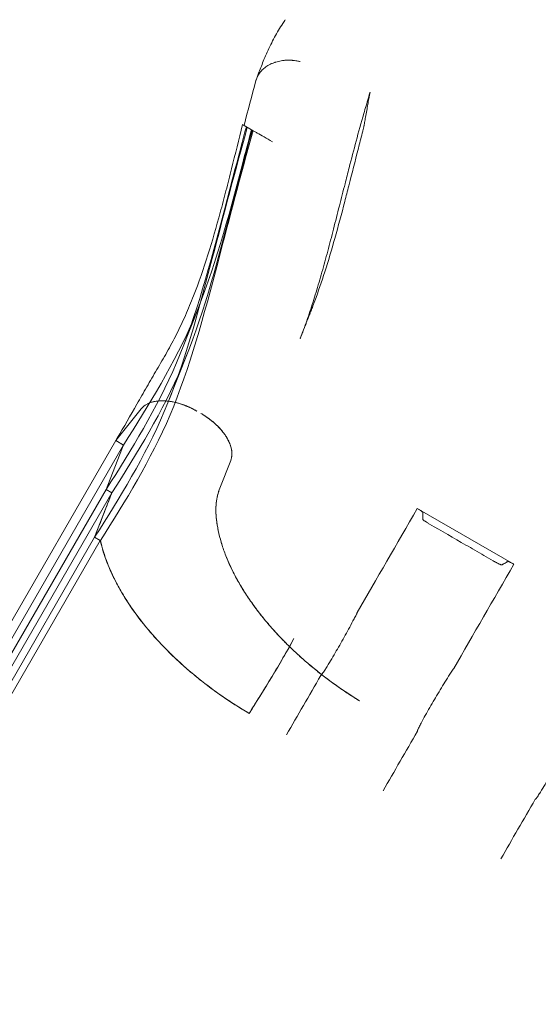
# Model space of a CAD drawing. Units: millimetres. Extents: x 50417 to 60664, y 44289 to 53514.
# Drawn here: x 56673 to 56987, y 50859 to 51456 of the extents above; entities that cross this region are included whole.
import ezdxf

# ---------------------------------------------------------------- set-up
doc = ezdxf.new("R2010")
doc.units = ezdxf.units.MM

# ---------------------------------------------------------------- blocks, each defined once
blk = doc.blocks.new('A$C13D35B24')
at = {"color": 0, "linetype": 'Continuous', "lineweight": 0}
for p, q in [((32412.14, 32169.49), (32407.78, 32172)), ((32412.14, 32169.49), (32412.52, 32169.26)), ((32380.78, 32063.57), (32369.93, 32036.03)), ((32373.41, 32034.02), (32362.56, 32006.48)), ((32329.99, 31981.1), (32345.39, 32000.32)), ((32345.4, 32000.32), (32329.99, 31981.09)), ((31832.01, 31118.56), (32329.99, 31981.1)), ((31836.66, 31115.88), (32334.65, 31978.41)), ((32329.99, 31981.09), (32329.98, 31981.04)), ((32329.98, 31981.04), (32334.62, 31978.36)), ((32329.99, 31981.09), (32329.99, 31981.1)), ((32334.65, 31978.41), (32329.99, 31981.09)), ((32333.68, 31975.93), (32334.65, 31978.41)), ((32334.62, 31978.36), (32333.68, 31975.93)), ((32324.15, 31951.48), (32333.68, 31975.93)), ((32324.17, 31951.47), (32333.68, 31975.93)), ((32399.56, 31969.05), (32393.03, 31952.3)), ((32393.03, 31952.3), (32399.56, 31969.05)), ((31827.95, 31092.04), (32324.15, 31951.48)), ((31831.43, 31090.03), (32327.63, 31949.47)), ((32317.13, 31922.54), (32327.62, 31949.45)), ((32324.17, 31951.47), (32324.15, 31951.48)), ((32327.63, 31949.47), (32324.17, 31951.47)), ((32324.17, 31951.47), (32324.17, 31951.44)), ((32324.17, 31951.44), (32327.62, 31949.45)), ((32327.62, 31949.45), (32327.63, 31949.47)), ((32327.64, 31949.44), (32327.62, 31949.45)), ((32512.56, 31939.91), (32571.1, 31906.11)), ((31822.72, 31066.19), (32317.13, 31922.54)), ((31826.19, 31064.19), (32320.61, 31920.54)), ((32320.61, 31920.54), (32317.13, 31922.54)), ((32317.18, 31922.51), (32320.66, 31920.51)), ((32420.46, 31831.29), (32420.29, 31831.01)), ((32477.62, 31823.29), (32477.62, 31823.29)), ((32410.73, 31815.72), (32410.63, 31815.78)), ((32410.73, 31815.72), (32410.75, 31815.76))]:
    blk.add_line(p, q, dxfattribs=at)
for centre, major_axis, ratio, start_param, end_param in [((37786.75, 29066.45), (-5380.51, 3106.44), 0, -0.023937, -0.023325), ((30809.65, 32912.01), (1467.23, -1014.58), 0.842504, 0.065899, 0.067086), ((32284.5, 32282.78), (122.77, 437.8), 0.348287, -2.229198, -2.229105), ((32284.5, 32282.78), (122.77, 437.8), 0.348284, -2.229104, -2.224547)]:
    blk.add_ellipse(centre, major_axis=major_axis, ratio=ratio, start_param=start_param, end_param=end_param, dxfattribs=at)
for points, knots in [([(32414.98, 32199.56), (32415.56, 32201.17), (32416.14, 32202.75), (32417.58, 32206.65), (32418.66, 32209.46), (32420.35, 32213.52), (32421, 32215.01), (32423.08, 32219.59), (32424.57, 32222.61), (32427.71, 32228.39), (32429.36, 32231.16), (32431.61, 32234.6), (32432.13, 32235.38), (32432.66, 32236.15)], [0, 0, 0, 0, 10.000764, 10.000764, 25.770834, 25.770834, 35.038198, 35.038198, 54.891467, 54.891467, 74.490195, 74.490195, 80.281051, 80.281051, 80.281051, 80.281051]), ([(32417.1, 32203.84), (32417.53, 32204.44), (32418.06, 32205.06), (32418.67, 32205.67), (32419.29, 32206.28), (32420, 32206.89), (32420.81, 32207.48), (32421.63, 32208.07), (32422.55, 32208.63), (32423.58, 32209.14), (32424.09, 32209.39), (32424.63, 32209.64), (32425.2, 32209.86), (32425.48, 32209.98), (32425.77, 32210.08), (32426.06, 32210.19), (32426.21, 32210.24), (32426.36, 32210.29), (32426.51, 32210.34), (32426.59, 32210.37), (32426.66, 32210.39), (32426.74, 32210.41), (32426.78, 32210.43), (32426.82, 32210.44), (32426.85, 32210.45), (32426.87, 32210.46), (32426.89, 32210.46), (32426.91, 32210.47), (32426.92, 32210.47), (32426.93, 32210.48), (32426.94, 32210.48), (32426.95, 32210.48), (32426.95, 32210.48), (32426.96, 32210.48), (32426.96, 32210.48), (32426.97, 32210.49), (32426.97, 32210.49), (32427.91, 32210.78), (32428.96, 32211.04), (32430.13, 32211.23), (32430.72, 32211.33), (32431.33, 32211.42), (32431.97, 32211.48), (32432.29, 32211.51), (32432.62, 32211.54), (32432.95, 32211.56), (32433.12, 32211.57), (32433.28, 32211.58), (32433.45, 32211.58), (32433.54, 32211.59), (32433.62, 32211.59), (32433.71, 32211.59), (32433.75, 32211.59), (32433.8, 32211.59), (32433.84, 32211.6), (32433.86, 32211.6), (32433.88, 32211.6), (32433.9, 32211.6), (32433.91, 32211.6), (32433.93, 32211.6), (32433.94, 32211.6), (32433.94, 32211.6), (32433.95, 32211.6), (32433.95, 32211.6), (32433.96, 32211.6), (32433.96, 32211.6), (32433.97, 32211.6), (32434.51, 32211.61), (32435.1, 32211.61), (32435.74, 32211.59), (32436.06, 32211.57), (32436.39, 32211.56), (32436.73, 32211.53), (32436.82, 32211.53), (32436.9, 32211.52), (32436.99, 32211.51), (32437.03, 32211.51), (32437.07, 32211.5), (32437.12, 32211.5), (32437.13, 32211.5), (32437.14, 32211.5), (32437.15, 32211.5), (32437.16, 32211.5), (32437.16, 32211.5), (32437.17, 32211.5), (32437.17, 32211.5), (32437.17, 32211.5), (32437.18, 32211.5), (32437.18, 32211.49), (32437.19, 32211.49), (32437.19, 32211.49), (32437.23, 32211.49), (32437.27, 32211.49), (32437.31, 32211.48), (32437.63, 32211.45), (32437.92, 32211.42), (32438.2, 32211.39), (32438.76, 32211.32), (32439.25, 32211.24), (32439.67, 32211.17), (32440.08, 32211.09), (32440.43, 32211.02), (32440.71, 32210.97), (32441.26, 32210.85), (32441.54, 32210.78), (32441.55, 32210.76)], [0, 0, 0, 0, 0.125, 0.125, 0.125, 0.25, 0.25, 0.25, 0.375, 0.375, 0.375, 0.4375, 0.4375, 0.4375, 0.46875, 0.46875, 0.46875, 0.484375, 0.484375, 0.484375, 0.492187, 0.492187, 0.492187, 0.496094, 0.496094, 0.496094, 0.498047, 0.498047, 0.498047, 0.499023, 0.499023, 0.499023, 0.499512, 0.499512, 0.499512, 0.5, 0.5, 0.5, 0.625, 0.625, 0.625, 0.6875, 0.6875, 0.6875, 0.71875, 0.71875, 0.71875, 0.734375, 0.734375, 0.734375, 0.742187, 0.742187, 0.742187, 0.746094, 0.746094, 0.746094, 0.748047, 0.748047, 0.748047, 0.749023, 0.749023, 0.749023, 0.749512, 0.749512, 0.749512, 0.75, 0.75, 0.75, 0.8125, 0.8125, 0.8125, 0.84375, 0.84375, 0.84375, 0.851562, 0.851562, 0.851562, 0.855469, 0.855469, 0.855469, 0.856445, 0.856445, 0.856445, 0.856934, 0.856934, 0.856934, 0.857178, 0.857178, 0.857178, 0.857422, 0.857422, 0.857422, 0.859375, 0.859375, 0.859375, 0.875, 0.875, 0.875, 0.90625, 0.90625, 0.90625, 0.9375, 0.9375, 0.9375, 1, 1, 1, 1]), ([(32414.85, 32199.22), (32415.43, 32200.87), (32416.06, 32202.24), (32416.72, 32203.28), (32416.84, 32203.48), (32416.97, 32203.67), (32417.1, 32203.84)], [0, 0, 0, 0, 0.840899, 0.840899, 0.840899, 1, 1, 1, 1]), ([(32480.19, 32179.24), (32481.1, 32182.45), (32482.04, 32185.64), (32483.32, 32189.95), (32483.65, 32191.07), (32483.99, 32192.18)], [0, 0, 0, 0, 10.000137, 10.000137, 13.490246, 13.490246, 13.490246, 13.490246]), ([(32483.22, 32188.14), (32483.03, 32187.06), (32482.83, 32185.95), (32482.24, 32182.6), (32481.66, 32179.62), (32481.02, 32176.02), (32480.83, 32174.96), (32480.57, 32173.45), (32480.49, 32172.98), (32480.4, 32172.38), (32480.38, 32172.26), (32480.35, 32172.1), (32480.34, 32172.05), (32480.33, 32172), (32480.33, 32171.99), (32480.33, 32171.98), (32480.33, 32171.98), (32480.33, 32171.98)], [0, 0, 0, 0, 6.691588, 6.691588, 19.601405, 19.601405, 25.038437, 25.038437, 27.528727, 27.528727, 28.151795, 28.151795, 28.385446, 28.385446, 28.429255, 28.429255, 28.429875, 28.429875, 28.429875, 28.429875]), ([(32483.99, 32192.18), (32483.98, 32192.13), (32483.95, 32192.06), (32483.91, 32191.88), (32483.91, 32191.86), (32483.87, 32191.65), (32483.83, 32191.45), (32483.75, 32191.03), (32483.71, 32190.81), (32483.54, 32189.9), (32483.41, 32189.2), (32483.26, 32188.37), (32483.24, 32188.26), (32483.22, 32188.14)], [0, 0, 0, 0, 3.196694, 3.196694, 4.980176, 4.980176, 6.264628, 6.264628, 7.745279, 7.745279, 12.187639, 12.187639, 12.874133, 12.874133, 12.874133, 12.874133]), ([(32468.83, 32136.76), (32469.64, 32139.95), (32470.46, 32143.15), (32472.68, 32151.72), (32474.09, 32157.11), (32477.04, 32168.08), (32478.59, 32173.67), (32480.19, 32179.24)], [0, 0, 0, 0, 10.001017, 10.001017, 26.772039, 26.772039, 44.182751, 44.182751, 44.182751, 44.182751]), ([(32317.18, 31922.51), (32332.4, 31946.66), (32362.99, 31995.48), (32386.82, 32084.99), (32402.21, 32144.27), (32409.64, 32170.93)], [0.0031397, 0.0031397, 0.0031397, 0.0031397, 0.1866667, 0.3733333, 0.5247402, 0.5247402, 0.5247402, 0.5247402]), ([(32320.66, 31920.51), (32335.88, 31944.65), (32366.46, 31993.48), (32390.3, 32082.98), (32405.68, 32142.26), (32413.12, 32168.92)], [0.0031397, 0.0031397, 0.0031397, 0.0031397, 0.1866667, 0.3733333, 0.5247402, 0.5247402, 0.5247402, 0.5247402]), ([(32324.17, 31951.44), (32339.52, 31975.79), (32370.29, 32024.76), (32391.67, 32105.03), (32404.54, 32154.43), (32409.05, 32171.27)], [0.0015657, 0.0015657, 0.0015657, 0.0015657, 0.1866667, 0.3733333, 0.4693527, 0.4693527, 0.4693527, 0.4693527]), ([(32327.64, 31949.44), (32342.99, 31973.79), (32373.76, 32022.76), (32395.14, 32103.02), (32408.01, 32152.42), (32412.52, 32169.26)], [0.0015657, 0.0015657, 0.0015657, 0.0015657, 0.1866667, 0.3733333, 0.4693527, 0.4693527, 0.4693527, 0.4693527]), ([(32330.88, 31982.59), (32334.94, 31989.38), (32338.87, 31996.25), (32344.79, 32006.64), (32346.76, 32010.11), (32349.75, 32015.34), (32350.75, 32017.09), (32352.77, 32020.58), (32353.79, 32022.32), (32355.84, 32025.82), (32356.86, 32027.58), (32358.91, 32031.1), (32359.94, 32032.87), (32361.96, 32036.44), (32362.96, 32038.24), (32364.91, 32041.88), (32365.86, 32043.71), (32368.66, 32049.29), (32370.44, 32053.09), (32373.01, 32058.9), (32373.85, 32060.86), (32375.49, 32064.82), (32376.29, 32066.82), (32380.22, 32076.89), (32383.08, 32085.15), (32388.41, 32102.01), (32390.87, 32110.6), (32394.42, 32123.68), (32395.57, 32128.08), (32397.85, 32136.9), (32398.97, 32141.33), (32402.33, 32154.66), (32404.55, 32163.59), (32406.81, 32172.56)], [0, 0, 0, 0, 0.0281535, 0.0281535, 0.0422302, 0.0422302, 0.0492686, 0.0492686, 0.0563069, 0.0563069, 0.0633453, 0.0633453, 0.0703837, 0.0703837, 0.077422, 0.077422, 0.0844604, 0.0844604, 0.0985371, 0.0985371, 0.1055755, 0.1055755, 0.1126139, 0.1126139, 0.1407673, 0.1407673, 0.1689208, 0.1689208, 0.1829975, 0.1829975, 0.1970743, 0.1970743, 0.2252277, 0.2252277, 0.2252277, 0.2252277]), ([(32334.62, 31978.36), (32334.63, 31978.36), (32334.63, 31978.37), (32334.63, 31978.37), (32350.11, 32002.92), (32381.07, 32052.04), (32399.96, 32122.99), (32410.3, 32162.48), (32412.14, 32169.49)], [-0.0000082, -0.0000082, -0.0000082, -0.0000082, 0, 0, 0, 0.1866667, 0.3733333, 0.4134857, 0.4134857, 0.4134857, 0.4134857]), ([(32424.92, 32162.11), (32423.04, 32163.19), (32421.33, 32164.18), (32418.23, 32165.97), (32416.85, 32166.77), (32415.32, 32167.65), (32415.03, 32167.82), (32414.46, 32168.14), (32414.19, 32168.3), (32413.41, 32168.75), (32412.94, 32169.02), (32412.52, 32169.26)], [0, 0, 0, 0, 0.0095904, 0.0095904, 0.0191808, 0.0191808, 0.0215784, 0.0215784, 0.02397601, 0.02397601, 0.02872452, 0.02872452, 0.02872452, 0.02872452]), ([(32479.88, 32169.83), (32479.05, 32166.64), (32478.23, 32163.45), (32475.57, 32153.04), (32473.75, 32145.82), (32471.65, 32137.57), (32471.38, 32136.51), (32471.11, 32135.44)], [0, 0, 0, 0, 10.000304, 10.000304, 32.694806, 32.694806, 36.066498, 36.066498, 36.066498, 36.066498]), ([(32480.33, 32172), (32480.33, 32172), (32480.33, 32172), (32480.33, 32172), (32480.33, 32172), (32480.33, 32172), (32480.33, 32172), (32480.33, 32172), (32480.33, 32172), (32480.33, 32171.99), (32480.33, 32171.99), (32480.33, 32171.96), (32480.32, 32171.94), (32480.32, 32171.9), (32480.31, 32171.88), (32480.28, 32171.69), (32480.25, 32171.52), (32480.18, 32171.12), (32480.13, 32170.89), (32480.01, 32170.38), (32479.95, 32170.1), (32479.88, 32169.83)], [28.531781, 28.531781, 28.531781, 28.531781, 28.533565, 28.533565, 28.534053, 28.534053, 28.53503, 28.53503, 28.542971, 28.542971, 28.574939, 28.574939, 28.638232, 28.638232, 28.71059, 28.71059, 29.213319, 29.213319, 29.94033, 29.94033, 30.791246, 30.791246, 30.791246, 30.791246]), ([(32480.33, 32171.98), (32480.33, 32171.98), (32480.33, 32171.97), (32480.33, 32171.97), (32480.33, 32171.96), (32480.33, 32171.96), (32480.33, 32171.96), (32480.33, 32171.96), (32480.33, 32171.96), (32480.33, 32171.96), (32480.33, 32171.96), (32480.33, 32171.96), (32480.33, 32171.96), (32480.32, 32171.96), (32480.33, 32171.98), (32480.33, 32171.99), (32480.33, 32171.99), (32480.33, 32172), (32480.33, 32172), (32480.33, 32172), (32480.33, 32172), (32480.33, 32172), (32480.33, 32172), (32480.33, 32172)], [28.429875, 28.429875, 28.429875, 28.429875, 28.4605052, 28.4605052, 28.4683177, 28.4683177, 28.4692943, 28.4692943, 28.4697826, 28.4697826, 28.4698436, 28.4698436, 28.4698936, 28.4698936, 28.5021625, 28.5021625, 28.5178325, 28.5178325, 28.5257005, 28.5257005, 28.5296288, 28.5296288, 28.5317807, 28.5317807, 28.5317807, 28.5317807]), ([(32441.69, 32042.96), (32441.66, 32042.89), (32441.8, 32043.23), (32442, 32043.77), (32442.16, 32044.17), (32442.78, 32045.79), (32443.24, 32047.01), (32445.03, 32051.86), (32446.33, 32055.56), (32448.85, 32063.13), (32450.08, 32067), (32452.5, 32074.93), (32453.68, 32079.01), (32456.03, 32087.34), (32457.2, 32091.6), (32459.52, 32100.32), (32460.68, 32104.78), (32463.03, 32113.91), (32464.21, 32118.58), (32466.54, 32127.75), (32467.68, 32132.25), (32468.83, 32136.76)], [113.18074, 113.18074, 113.18074, 113.18074, 113.670041, 113.670041, 115.17005, 115.17005, 119.670288, 119.670288, 132.917285, 132.917285, 146.286173, 146.286173, 159.942704, 159.942704, 173.887514, 173.887514, 188.21728, 188.21728, 203.004235, 203.004235, 217.128049, 217.128049, 217.128049, 217.128049]), ([(32471.11, 32135.44), (32470.3, 32132.28), (32469.49, 32129.12), (32466.72, 32118.47), (32464.73, 32110.99), (32460.71, 32096.77), (32458.7, 32090.01), (32454.65, 32077.38), (32452.63, 32071.5), (32450.01, 32064.39), (32449.52, 32063.08), (32448.83, 32061.29), (32448.64, 32060.8), (32448.38, 32060.13), (32448.31, 32059.95), (32448.23, 32059.75), (32448.23, 32059.73), (32448.16, 32059.57), (32448.15, 32059.54), (32448.01, 32059.18), (32447.91, 32058.91), (32447.67, 32058.31), (32447.55, 32057.99), (32447.27, 32057.28), (32447.12, 32056.89), (32446.79, 32056.04), (32446.61, 32055.57), (32446.21, 32054.55), (32445.99, 32053.99), (32445.51, 32052.76), (32445.25, 32052.09), (32444.68, 32050.62), (32444.36, 32049.82), (32443.67, 32048.05), (32443.3, 32047.08), (32442.69, 32045.54), (32442.47, 32044.96), (32442.11, 32044.03), (32441.97, 32043.69), (32441.8, 32043.23), (32441.76, 32043.13), (32441.71, 32043.01), (32441.7, 32042.99), (32441.7, 32042.98), (32441.69, 32042.97), (32441.69, 32042.97), (32441.69, 32042.97), (32441.69, 32042.97), (32441.69, 32042.97), (32441.69, 32042.96), (32441.69, 32042.96), (32441.69, 32042.96), (32441.69, 32042.96), (32441.69, 32042.96)], [0, 0, 0, 0, 10.00024, 10.00024, 33.848927, 33.848927, 55.803404, 55.803404, 75.321018, 75.321018, 79.73409, 79.73409, 81.388964, 81.388964, 82.009541, 82.009541, 82.06772, 82.06772, 82.56772, 82.56772, 84.06772, 84.06772, 85.86772, 85.86772, 88.02772, 88.02772, 90.61972, 90.61972, 93.73012, 93.73012, 97.4626, 97.4626, 101.941576, 101.941576, 107.316347, 107.316347, 110.54121, 110.54121, 112.476127, 112.476127, 113.056603, 113.056603, 113.143674, 113.143674, 113.159299, 113.159299, 113.167111, 113.167111, 113.169065, 113.169065, 113.170041, 113.170041, 113.18074, 113.18074, 113.18074, 113.18074]), ([(32345.39, 32000.32), (32345.73, 32000.74), (32346.1, 32001.13), (32346.91, 32001.87), (32347.35, 32002.21), (32348.3, 32002.85), (32348.8, 32003.14), (32349.87, 32003.67), (32350.44, 32003.9), (32351.62, 32004.31), (32352.25, 32004.49), (32353.54, 32004.79), (32354.21, 32004.91), (32355.6, 32005.08), (32356.32, 32005.14), (32357.79, 32005.2), (32358.55, 32005.19), (32360.09, 32005.13), (32360.87, 32005.07), (32362.48, 32004.88), (32363.29, 32004.76), (32364.93, 32004.46), (32365.76, 32004.27), (32367.43, 32003.86), (32368.27, 32003.62), (32369.96, 32003.09), (32370.81, 32002.79), (32372.49, 32002.15), (32373.33, 32001.81), (32375.01, 32001.07), (32375.84, 32000.67), (32377.48, 31999.83), (32378.3, 31999.39), (32379.1, 31998.93)], [0, 0, 0, 0, 0.00277334, 0.00277334, 0.00554669, 0.00554669, 0.00832003, 0.00832003, 0.01109338, 0.01109338, 0.01386672, 0.01386672, 0.01664007, 0.01664007, 0.01941341, 0.01941341, 0.02218676, 0.02218676, 0.0249601, 0.0249601, 0.02773345, 0.02773345, 0.03050679, 0.03050679, 0.03328014, 0.03328014, 0.03605348, 0.03605348, 0.03882683, 0.03882683, 0.04160017, 0.04160017, 0.04437352, 0.04437352, 0.04437352, 0.04437352]), ([(32381.5, 31997.54), (32382.31, 31997.08), (32383.1, 31996.59), (32384.64, 31995.59), (32385.4, 31995.07), (32386.88, 31993.99), (32387.6, 31993.43), (32388.99, 31992.29), (32389.67, 31991.7), (32390.98, 31990.51), (32391.6, 31989.9), (32392.8, 31988.66), (32393.37, 31988.03), (32394.46, 31986.76), (32394.97, 31986.12), (32395.93, 31984.83), (32396.38, 31984.18), (32397.62, 31982.22), (32398.31, 31980.91), (32399.12, 31978.98), (32399.35, 31978.34), (32399.74, 31977.07), (32399.9, 31976.44), (32400.14, 31975.21), (32400.22, 31974.6), (32400.3, 31973.41), (32400.3, 31972.83), (32400.22, 31971.69), (32400.14, 31971.14), (32399.91, 31970.07), (32399.75, 31969.55), (32399.56, 31969.05)], [0.00000486, 0.00000486, 0.00000486, 0.00000486, 0.00277788, 0.00277788, 0.00555089, 0.00555089, 0.0083239, 0.0083239, 0.01109692, 0.01109692, 0.01386993, 0.01386993, 0.01664294, 0.01664294, 0.01941596, 0.01941596, 0.02218897, 0.02218897, 0.027735, 0.027735, 0.03050801, 0.03050801, 0.03328103, 0.03328103, 0.03605404, 0.03605404, 0.03882705, 0.03882705, 0.04160007, 0.04160007, 0.04437308, 0.04437308, 0.04437308, 0.04437308]), ([(32327.64, 31949.44), (32326.77, 31947.19), (32325.9, 31944.94), (32325.03, 31942.7), (32324.15, 31940.45), (32323.28, 31938.21), (32322.41, 31935.96), (32320.67, 31931.48), (32318.93, 31927), (32317.18, 31922.51)], [0, 0, 0, 0, 0.01250036, 0.01250036, 0.01250036, 0.02500073, 0.02500073, 0.02500073, 0.0499588, 0.0499588, 0.0499588, 0.0499588]), ([(32393.03, 31952.3), (32391.92, 31949.46), (32391.2, 31946.47), (32390.5, 31940.18), (32390.51, 31936.89), (32390.92, 31933.45)], [0, 0, 0, 0, 0.01561788, 0.01561788, 0.03123575, 0.03123575, 0.03123575, 0.03123575]), ([(32476.13, 31876.8), (32476.13, 31876.81), (32487.94, 31897.27), (32500.12, 31918.37), (32512.56, 31939.91)], [0.4457998, 0.4457998, 0.4457998, 0.4457998, 0.4458158, 0.7960997, 0.7960997, 0.7960997, 0.7960997]), ([(32520, 31930.48), (32519.49, 31930.77), (32519, 31931.07), (32518.3, 31931.5), (32518.08, 31931.64), (32517.66, 31931.92), (32517.46, 31932.05), (32517.09, 31932.3), (32516.93, 31932.42), (32516.63, 31932.63), (32516.5, 31932.73), (32516.27, 31932.92), (32516.18, 31933), (32516.03, 31933.14), (32515.97, 31933.2), (32515.92, 31933.27), (32515.91, 31933.29), (32515.89, 31933.33), (32515.89, 31933.35), (32515.89, 31933.39), (32515.89, 31933.48), (32515.89, 31933.68), (32515.89, 31933.86), (32515.89, 31934.45), (32515.89, 31934.92), (32515.88, 31935.86), (32515.87, 31936.34), (32515.86, 31937.05), (32515.86, 31937.28), (32515.86, 31937.55), (32515.86, 31937.58), (32515.85, 31937.63), (32515.85, 31937.64), (32515.83, 31937.68), (32515.82, 31937.7), (32515.75, 31937.79), (32515.67, 31937.86), (32515.47, 31938.03), (32515.34, 31938.13), (32515.03, 31938.35), (32514.86, 31938.47), (32514.48, 31938.73), (32514.26, 31938.87), (32513.81, 31939.16), (32513.57, 31939.31), (32513.07, 31939.61), (32512.82, 31939.76), (32512.56, 31939.91)], [0, 0, 0, 0, 0.00173875, 0.00173875, 0.00260812, 0.00260812, 0.00347749, 0.00347749, 0.00434686, 0.00434686, 0.00521624, 0.00521624, 0.00608561, 0.00608561, 0.00695498, 0.00695498, 0.00738967, 0.00738967, 0.00782435, 0.00782435, 0.00869373, 0.01043247, 0.01390996, 0.01390996, 0.02781993, 0.02781993, 0.04172989, 0.04172989, 0.04868487, 0.04868487, 0.04955425, 0.04955425, 0.04998893, 0.04998893, 0.05042362, 0.05042362, 0.05129299, 0.05129299, 0.05216236, 0.05216236, 0.05303174, 0.05303174, 0.05390111, 0.05390111, 0.05477048, 0.05477048, 0.05563985, 0.05563985, 0.05563985, 0.05563985]), ([(32390.92, 31933.45), (32391.45, 31928.88), (32392.42, 31924.22), (32394.19, 31918.25), (32394.57, 31917.05), (32395.39, 31914.64), (32395.82, 31913.44), (32397.2, 31909.81), (32398.23, 31907.38), (32399.93, 31903.71), (32400.52, 31902.49), (32401.76, 31900.03), (32402.4, 31898.8), (32404.41, 31895.11), (32407.28, 31890.2), (32410.54, 31885.3), (32413.14, 31881.63), (32414.03, 31880.4), (32415.85, 31877.97), (32416.78, 31876.76), (32419.64, 31873.13), (32421.63, 31870.73), (32425.79, 31865.96), (32427.97, 31863.58), (32432.45, 31858.91), (32434.77, 31856.6), (32438.36, 31853.18), (32439.58, 31852.05), (32442.04, 31849.81), (32443.3, 31848.69), (32449.64, 31843.16), (32454.94, 31838.92), (32465.95, 31830.83), (32471.67, 31826.96), (32477.62, 31823.29)], [0, 0, 0, 0, 0.0209005, 0.0209005, 0.0261256, 0.0261256, 0.0313507, 0.0313507, 0.0418009, 0.0418009, 0.0470261, 0.0470261, 0.0522512, 0.0522512, 0.0627014, 0.0731516, 0.0731516, 0.0783768, 0.0783768, 0.0836019, 0.0836019, 0.0940521, 0.0940521, 0.1045024, 0.1045024, 0.1149526, 0.1149526, 0.1201777, 0.1201777, 0.1254028, 0.1254028, 0.1463033, 0.1463033, 0.1672038, 0.1672038, 0.1672038, 0.1672038]), ([(32571.1, 31906.11), (32570.86, 31906.25), (32570.64, 31906.38), (32570.18, 31906.63), (32569.96, 31906.75), (32569.53, 31906.98), (32569.32, 31907.08), (32568.93, 31907.28), (32568.74, 31907.37), (32568.41, 31907.53), (32568.25, 31907.59), (32567.98, 31907.71), (32567.87, 31907.75), (32567.68, 31907.81), (32567.6, 31907.83), (32567.52, 31907.83), (32567.5, 31907.83), (32567.47, 31907.82), (32567.46, 31907.82), (32567.26, 31907.71), (32566.7, 31907.4), (32565.77, 31906.87), (32564.84, 31906.35), (32564.29, 31906.03), (32564.01, 31905.87), (32563.9, 31905.81), (32563.78, 31905.74), (32563.75, 31905.72), (32563.74, 31905.71), (32563.71, 31905.71), (32563.68, 31905.71), (32563.61, 31905.71), (32563.54, 31905.72), (32563.38, 31905.77), (32563.28, 31905.8), (32563.05, 31905.88), (32562.92, 31905.93), (32562.64, 31906.05), (32562.48, 31906.12), (32562.14, 31906.28), (32561.96, 31906.37), (32561.58, 31906.56), (32561.37, 31906.66), (32560.95, 31906.88), (32560.74, 31906.99), (32560.29, 31907.23), (32560.06, 31907.36), (32559.72, 31907.55), (32559.6, 31907.62), (32559.37, 31907.75), (32559.26, 31907.81), (32558.91, 31908.01), (32556.85, 31909.2), (32551.13, 31912.5), (32538.31, 31919.91), (32527.33, 31926.25), (32520, 31930.48)], [0, 0, 0, 0, 0.0007891, 0.0007891, 0.0015782, 0.0015782, 0.0023673, 0.0023673, 0.0031564, 0.0031564, 0.0039456, 0.0039456, 0.0047347, 0.0047347, 0.0055238, 0.0055238, 0.0059183, 0.0059183, 0.0063129, 0.0063129, 0.0126258, 0.0252516, 0.0378774, 0.0441902, 0.0441902, 0.0473467, 0.0481358, 0.0481358, 0.0485304, 0.0485304, 0.0489249, 0.0489249, 0.049714, 0.049714, 0.0505031, 0.0505031, 0.0512923, 0.0512923, 0.0520814, 0.0520814, 0.0528705, 0.0528705, 0.0536596, 0.0536596, 0.0544487, 0.0544487, 0.0552378, 0.0552378, 0.0556324, 0.0556324, 0.0560269, 0.0560269, 0.056816, 0.0631289, 0.0757547, 0.1010063, 0.1010063, 0.1010063, 0.1010063]), ([(32410.63, 31815.78), (32404.86, 31819.18), (32399.26, 31822.77), (32391.1, 31828.47), (32388.42, 31830.42), (32383.17, 31834.39), (32380.61, 31836.42), (32375.59, 31840.55), (32373.13, 31842.65), (32368.33, 31846.93), (32366.01, 31849.1), (32361.49, 31853.49), (32359.3, 31855.72), (32355.06, 31860.22), (32353.01, 31862.5), (32347.1, 31869.37), (32343.48, 31874.01), (32336.9, 31883.4), (32333.97, 31888.1), (32330.12, 31895.17), (32328.92, 31897.53), (32326.73, 31902.2), (32325.74, 31904.53), (32323.04, 31911.46), (32321.62, 31916.03), (32320.61, 31920.54)], [0, 0, 0, 0, 0.0200238, 0.0200238, 0.0300357, 0.0300357, 0.0400477, 0.0400477, 0.0500596, 0.0500596, 0.0600715, 0.0600715, 0.0700834, 0.0700834, 0.0800953, 0.0800953, 0.1001192, 0.1001192, 0.120143, 0.120143, 0.1301549, 0.1301549, 0.1401668, 0.1401668, 0.1601907, 0.1601907, 0.1601907, 0.1601907]), ([(32320.66, 31920.51), (32321.69, 31915.97), (32323.11, 31911.39), (32326.73, 31902.14), (32328.92, 31897.47), (32332.15, 31891.57), (32332.81, 31890.39), (32334.2, 31888.02), (32334.92, 31886.83), (32337.13, 31883.29), (32338.69, 31880.94), (32343.61, 31873.94), (32347.21, 31869.33), (32353.1, 31862.49), (32355.14, 31860.22), (32358.32, 31856.84), (32359.4, 31855.72), (32361.61, 31853.48), (32362.73, 31852.37), (32368.41, 31846.85), (32373.19, 31842.59), (32383.17, 31834.38), (32388.39, 31830.43), (32395.19, 31825.68), (32396.57, 31824.74), (32399.34, 31822.87), (32400.75, 31821.95), (32404.99, 31819.23), (32407.85, 31817.47), (32410.75, 31815.76)], [0, 0, 0, 0, 0.0199615, 0.0199615, 0.039923, 0.039923, 0.0449134, 0.0449134, 0.0499038, 0.0499038, 0.0598845, 0.0598845, 0.079846, 0.079846, 0.0898268, 0.0898268, 0.0948172, 0.0948172, 0.0998076, 0.0998076, 0.1197691, 0.1197691, 0.1397306, 0.1397306, 0.144721, 0.144721, 0.1497113, 0.1497113, 0.1596921, 0.1596921, 0.1596921, 0.1596921]), ([(32534.66, 31843.01), (32534.66, 31843.01), (32546.48, 31863.48), (32558.66, 31884.57), (32571.1, 31906.11)], [0.4457998, 0.4457998, 0.4457998, 0.4457998, 0.4458158, 0.7960997, 0.7960997, 0.7960997, 0.7960997]), ([(32476.13, 31876.8), (32476.13, 31876.8), (32476.14, 31876.79), (32476.14, 31876.78), (32476.14, 31876.78), (32476.13, 31876.77), (32476.13, 31876.76), (32476.13, 31876.75), (32476.13, 31876.73), (32476.12, 31876.72), (32476.12, 31876.69), (32476.11, 31876.66), (32476.1, 31876.63), (32476.08, 31876.58), (32476.05, 31876.52), (32476.03, 31876.47), (32475.98, 31876.36), (32475.94, 31876.25), (32475.89, 31876.15), (32475.79, 31875.93), (32475.68, 31875.72), (32475.58, 31875.51), (32475.37, 31875.09), (32475.16, 31874.67), (32474.94, 31874.26), (32474.51, 31873.42), (32474.07, 31872.6), (32473.63, 31871.77), (32472.76, 31870.12), (32471.87, 31868.48), (32470.98, 31866.85), (32469.19, 31863.58), (32467.4, 31860.35), (32465.59, 31857.15), (32463.78, 31853.96), (32461.95, 31850.79), (32460.09, 31847.67), (32459.17, 31846.12), (32458.23, 31844.57), (32457.27, 31843.04), (32456.79, 31842.28), (32456.3, 31841.52), (32455.8, 31840.78), (32455.55, 31840.41), (32455.29, 31840.04), (32455.03, 31839.67), (32454.9, 31839.49), (32454.76, 31839.31), (32454.62, 31839.14), (32454.55, 31839.05), (32454.48, 31838.96), (32454.4, 31838.88), (32454.36, 31838.84), (32454.32, 31838.8), (32454.28, 31838.76), (32454.26, 31838.75), (32454.23, 31838.73), (32454.21, 31838.71), (32454.2, 31838.71), (32454.18, 31838.7), (32454.17, 31838.69), (32454.16, 31838.69), (32454.14, 31838.69), (32454.13, 31838.7)], [0, 0, 0, 0, 0.00002431, 0.00002431, 0.00002431, 0.00004862, 0.00004862, 0.00004862, 0.00009723, 0.00009723, 0.00009723, 0.00019446, 0.00019446, 0.00019446, 0.00038892, 0.00038892, 0.00038892, 0.00077785, 0.00077785, 0.00077785, 0.0015557, 0.0015557, 0.0015557, 0.00311139, 0.00311139, 0.00311139, 0.00622279, 0.00622279, 0.00622279, 0.01244557, 0.01244557, 0.01244557, 0.02489114, 0.02489114, 0.02489114, 0.03733671, 0.03733671, 0.03733671, 0.0435595, 0.0435595, 0.0435595, 0.04667089, 0.04667089, 0.04667089, 0.04822659, 0.04822659, 0.04822659, 0.04900444, 0.04900444, 0.04900444, 0.04939336, 0.04939336, 0.04939336, 0.04958782, 0.04958782, 0.04958782, 0.04968505, 0.04968505, 0.04968505, 0.04973367, 0.04973367, 0.04973367, 0.04978228, 0.04978228, 0.04978228, 0.04978228]), ([(32410.73, 31815.72), (32415.25, 31822.9), (32419.86, 31830.24), (32429.01, 31845.37), (32433.54, 31853.15), (32437.91, 31861.2)], [0, 0, 0, 0, 0.03107286, 0.03107286, 0.06214572, 0.06214572, 0.06214572, 0.06214572]), ([(32512.66, 31804.9), (32512.65, 31804.91), (32512.64, 31804.92), (32512.64, 31804.94), (32512.63, 31804.95), (32512.63, 31804.97), (32512.63, 31804.98), (32512.63, 31805.01), (32512.64, 31805.04), (32512.64, 31805.07), (32512.65, 31805.12), (32512.67, 31805.18), (32512.68, 31805.23), (32512.72, 31805.34), (32512.76, 31805.45), (32512.8, 31805.55), (32512.88, 31805.76), (32512.96, 31805.97), (32513.05, 31806.17), (32513.24, 31806.58), (32513.43, 31806.99), (32513.63, 31807.39), (32514.02, 31808.2), (32514.44, 31809), (32514.86, 31809.8), (32515.7, 31811.39), (32516.57, 31812.98), (32517.45, 31814.56), (32519.22, 31817.73), (32521.05, 31820.89), (32522.91, 31824.06), (32524.78, 31827.22), (32526.68, 31830.39), (32528.61, 31833.57), (32529.58, 31835.16), (32530.56, 31836.75), (32531.55, 31838.33), (32532.05, 31839.13), (32532.54, 31839.92), (32533.05, 31840.71), (32533.3, 31841.1), (32533.56, 31841.5), (32533.82, 31841.89), (32533.95, 31842.09), (32534.08, 31842.28), (32534.21, 31842.47), (32534.28, 31842.57), (32534.35, 31842.66), (32534.42, 31842.76), (32534.46, 31842.81), (32534.49, 31842.85), (32534.53, 31842.9), (32534.55, 31842.92), (32534.57, 31842.94), (32534.59, 31842.96), (32534.6, 31842.97), (32534.61, 31842.98), (32534.62, 31842.99), (32534.63, 31843), (32534.63, 31843), (32534.64, 31843.01), (32534.65, 31843.01), (32534.66, 31843.01), (32534.66, 31843.01)], [0, 0, 0, 0, 0.00004868, 0.00004868, 0.00004868, 0.00009735, 0.00009735, 0.00009735, 0.0001947, 0.0001947, 0.0001947, 0.0003894, 0.0003894, 0.0003894, 0.00077881, 0.00077881, 0.00077881, 0.00155761, 0.00155761, 0.00155761, 0.00311522, 0.00311522, 0.00311522, 0.00623044, 0.00623044, 0.00623044, 0.01246089, 0.01246089, 0.01246089, 0.02492178, 0.02492178, 0.02492178, 0.03738266, 0.03738266, 0.03738266, 0.04361311, 0.04361311, 0.04361311, 0.04672833, 0.04672833, 0.04672833, 0.04828594, 0.04828594, 0.04828594, 0.04906475, 0.04906475, 0.04906475, 0.04945415, 0.04945415, 0.04945415, 0.04964885, 0.04964885, 0.04964885, 0.0497462, 0.0497462, 0.0497462, 0.04979488, 0.04979488, 0.04979488, 0.04981921, 0.04981921, 0.04981921, 0.04984355, 0.04984355, 0.04984355, 0.04984355]), ([(32606.03, 31801.8), (32606.04, 31801.8), (32606.04, 31801.79), (32606.04, 31801.78), (32606.04, 31801.78), (32606.04, 31801.77), (32606.04, 31801.76), (32606.03, 31801.75), (32606.03, 31801.73), (32606.03, 31801.72), (32606.02, 31801.69), (32606.01, 31801.66), (32606, 31801.63), (32605.98, 31801.58), (32605.96, 31801.52), (32605.93, 31801.47), (32605.89, 31801.36), (32605.84, 31801.25), (32605.79, 31801.15), (32605.69, 31800.93), (32605.59, 31800.72), (32605.48, 31800.51), (32605.27, 31800.09), (32605.06, 31799.67), (32604.85, 31799.26), (32604.42, 31798.42), (32603.98, 31797.6), (32603.54, 31796.77), (32602.66, 31795.12), (32601.77, 31793.48), (32600.88, 31791.85), (32599.1, 31788.58), (32597.3, 31785.35), (32595.49, 31782.15), (32593.68, 31778.96), (32591.86, 31775.79), (32590, 31772.67), (32589.07, 31771.12), (32588.13, 31769.57), (32587.17, 31768.04), (32586.69, 31767.28), (32586.2, 31766.52), (32585.7, 31765.78), (32585.45, 31765.41), (32585.2, 31765.04), (32584.93, 31764.67), (32584.8, 31764.49), (32584.67, 31764.31), (32584.52, 31764.14), (32584.45, 31764.05), (32584.38, 31763.96), (32584.3, 31763.88), (32584.26, 31763.84), (32584.23, 31763.8), (32584.18, 31763.76), (32584.16, 31763.75), (32584.14, 31763.73), (32584.11, 31763.71), (32584.1, 31763.71), (32584.09, 31763.7), (32584.07, 31763.69), (32584.06, 31763.69), (32584.04, 31763.69), (32584.03, 31763.7)], [0, 0, 0, 0, 0.00002431, 0.00002431, 0.00002431, 0.00004862, 0.00004862, 0.00004862, 0.00009724, 0.00009724, 0.00009724, 0.00019449, 0.00019449, 0.00019449, 0.00038898, 0.00038898, 0.00038898, 0.00077795, 0.00077795, 0.00077795, 0.0015559, 0.0015559, 0.0015559, 0.00311181, 0.00311181, 0.00311181, 0.00622361, 0.00622361, 0.00622361, 0.01244723, 0.01244723, 0.01244723, 0.02489445, 0.02489445, 0.02489445, 0.03734168, 0.03734168, 0.03734168, 0.04356529, 0.04356529, 0.04356529, 0.04667709, 0.04667709, 0.04667709, 0.048233, 0.048233, 0.048233, 0.04901095, 0.04901095, 0.04901095, 0.04939992, 0.04939992, 0.04939992, 0.04959441, 0.04959441, 0.04959441, 0.04969166, 0.04969166, 0.04969166, 0.04974028, 0.04974028, 0.04974028, 0.0497889, 0.0497889, 0.0497889, 0.0497889])]:
    blk.add_open_spline(points, degree=3, knots=knots, dxfattribs=at)
for points in [[(32407.7, 32172.05), (32410.01, 32181.07), (32412.37, 32190.13), (32414.85, 32199.22)], [(32406.81, 32172.56), (32407.11, 32172.39), (32407.41, 32172.22), (32407.7, 32172.05)], [(32479.88, 32169.83), (32479.88, 32169.83), (32479.88, 32169.83), (32479.88, 32169.83)], [(32410.75, 31815.76), (32420.09, 31830.59), (32429.4, 31845.46), (32437.91, 31861.2)], [(32433.33, 31802.67), (32440.17, 31814.53), (32447.02, 31826.39), (32454.13, 31838.7)], [(32491.86, 31768.88), (32498.71, 31780.73), (32505.55, 31792.59), (32512.66, 31804.9)], [(32563.23, 31727.67), (32570.08, 31739.53), (32576.92, 31751.39), (32584.03, 31763.7)]]:
    blk.add_open_spline(points, degree=3, dxfattribs=at)
for points, weights in [([(32345.4, 32000.32), (32351.3, 32007.68), (32364.91, 32007.12), (32379.1, 31998.93)], [1, 0.824872636037, 0.82485156041, 0.999936773118]), ([(32399.56, 31969.05), (32402.99, 31977.84), (32395.69, 31989.35), (32381.5, 31997.54)], [1, 0.824851557873, 0.824851557873, 1]), ([(32390.92, 31933.45), (32390.12, 31940.31), (32390.83, 31946.64), (32393.03, 31952.3)], [1, 0.991759918002, 0.991759918002, 1]), ([(32477.62, 31823.29), (32427.55, 31854.24), (32395.4, 31895.09), (32390.92, 31933.45)], [1, 0.898836579706, 0.898836579706, 1])]:
    blk.add_rational_spline(points, weights, degree=3, dxfattribs=at)

msp = doc.modelspace()

# ---------------------------------------------------------------- linework, layer by layer
msp.add_open_spline([(51010.02, 46152.97), (50416.66, 47845.53), (50434.14, 50486.14), (52004.93, 53192.22), (54027.73, 53630.83), (55876.32, 53167.03), (57921.03, 53534.23), (60351.43, 51167.67), (60747.13, 47008.44), (58202.83, 44555.2), (56115.48, 44309.29), (54105.51, 44278.99), (52079.03, 44714.49), (51189.62, 45646.5), (51016.05, 46135.76), (51010.02, 46152.97)], degree=3, knots=[0, 0, 0, 0, 5379.573646, 7291.696113, 8758.15338, 11167.267031, 13093.63515, 14438.119415, 20773.403617, 22809.959956, 24365.873342, 26908.803685, 28897.125287, 30399.858054, 30454.555534, 30454.555534, 30454.555534, 30454.555534])

# ---------------------------------------------------------------- block references
msp.add_blockref('A$C13D35B24', (24401.43, 19219.46))

doc.saveas('drawing.dxf')
